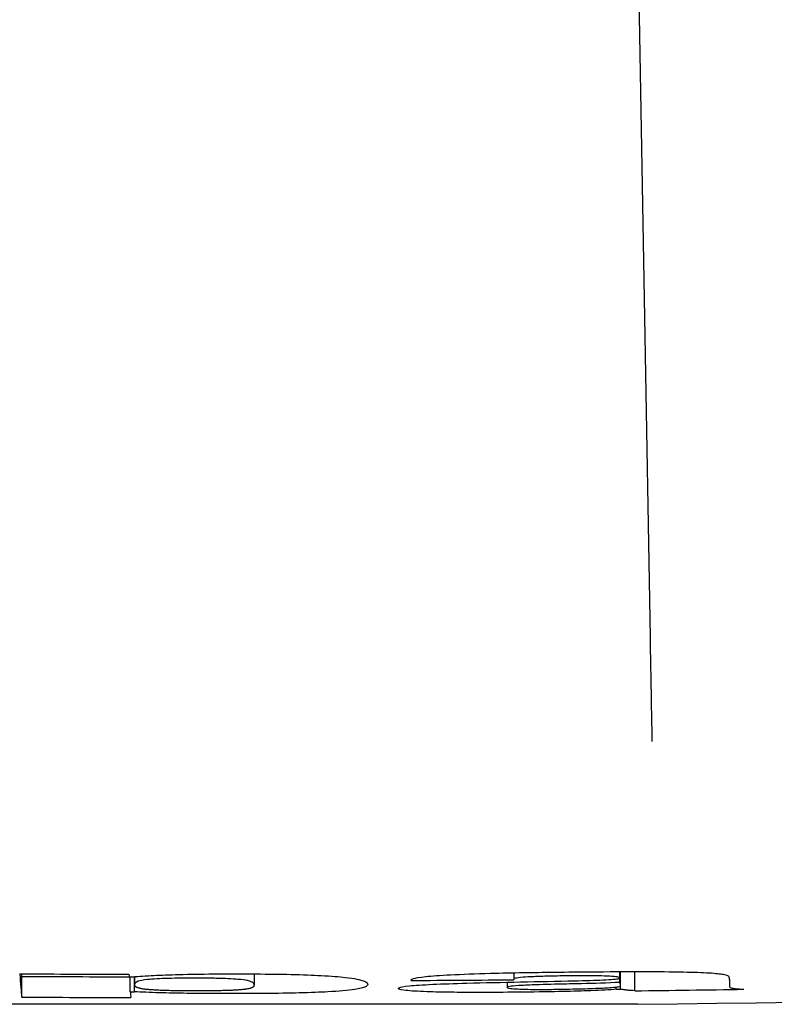
# Model space of a CAD drawing. Units: millimetres. Extents: x 13926 to 18648, y 11117 to 14455.
# Drawn here: x 15196 to 15207, y 11953 to 11967 of the extents above; entities that cross this region are included whole.
import ezdxf

# ---------------------------------------------------------------- set-up
doc = ezdxf.new("R2010")
doc.units = ezdxf.units.MM
doc.header["$LTSCALE"] = 6

msp = doc.modelspace()

# ---------------------------------------------------------------- linework, layer by layer
for p, q in [((15204.963, 11971.599), (15205.204, 11957.918)), ((15199.482, 11953.057), (15199.482, 11952.898)), ((15203.233, 11953.075), (15203.233, 11952.981)), ((15204.765, 11953.091), (15204.765, 11952.999)), ((15204.768, 11952.934), (15204.768, 11953.091)), ((15204.772, 11953.091), (15204.772, 11952.882)), ((15204.776, 11952.836), (15204.776, 11953.091)), ((15204.982, 11952.814), (15204.982, 11953.092)), ((15196.119, 11952.723), (15196.119, 11953.023)), ((15197.688, 11952.8), (15197.688, 11953.017)), ((15197.748, 11952.8), (15197.748, 11953.019)), ((15197.75, 11953.019), (15197.75, 11952.905)), ((15201.752, 11952.963), (15201.752, 11952.973)), ((15203.137, 11952.938), (15203.137, 11952.863)), ((15203.234, 11952.973), (15203.234, 11952.977)), ((15206.351, 11952.98), (15206.351, 11952.898)), ((15204.716, 11952.835), (15204.716, 11952.868)), ((15205.023, 11952.618), (15193.023, 11952.618))]:
    msp.add_line(p, q)
msp.add_arc((15199.023, 12452.582), 500, 270.68757, 274.88574)
for centre, major_axis, ratio, start_param, end_param in [((15196.151, 12452.582), (0, -499.992), 0.002769, 6.239867, 6.260185), ((15198.963, 12452.582), (0, -499.531), 0.999996, 6.277436, 6.280595), ((15196.151, 12452.582), (0, -499.692), 0.002769, 6.257185, 6.260171), ((15197.729, 12452.582), (0, -499.998), 0.002769, 6.239868, 6.241543), ((15198.991, 12452.582), (0, -499.568), 0.999996, 6.277436, 6.280577), ((15198.965, 12452.582), (0, -499.567), 0.999996, 6.280595, 6.280715), ((15198.97, 12452.582), (0, -499.627), 0.999996, 0.005568, 0.008534), ((15204.817, 12452.582), (0, -499.966), 0.002775, 6.247513, 6.250527), ((15198.982, 12452.582), (0, -499.784), 0.999996, 6.280596, 6.280716), ((15197.729, 12452.582), (0, -499.998), 0.002769, 6.253757, 6.260185), ((15198.982, 12452.582), (0, -499.78), 0.999996, 0.011473, 0.011593), ((15198.984, 12452.582), (0, -499.804), 0.999996, 0.012001, 0.015159), ((15198.991, 12452.582), (0, -499.868), 0.999996, 6.27744, 6.280597)]:
    msp.add_ellipse(centre, major_axis=major_axis, ratio=ratio, start_param=start_param, end_param=end_param)
for points, knots in [([(15205.204, 11957.918), (15205.205, 11957.855), (15205.206, 11957.792), (15205.207, 11957.73), (15205.208, 11957.681), (15205.209, 11957.633), (15205.21, 11957.585), (15205.21, 11957.567), (15205.21, 11957.549), (15205.211, 11957.531), (15205.212, 11957.452), (15205.214, 11957.373), (15205.215, 11957.294), (15205.216, 11957.247), (15205.217, 11957.199), (15205.218, 11957.153), (15205.218, 11957.113), (15205.219, 11957.073), (15205.22, 11957.034), (15205.221, 11956.951), (15205.223, 11956.87), (15205.224, 11956.79), (15205.225, 11956.731), (15205.227, 11956.673), (15205.228, 11956.616), (15205.228, 11956.601), (15205.228, 11956.586), (15205.229, 11956.571), (15205.229, 11956.53), (15205.23, 11956.49), (15205.231, 11956.45)], [0.0000927, 0.0000927, 0.0000927, 0.0000927, 0.1208126, 0.1208126, 0.1208126, 0.2148932, 0.2148932, 0.2148932, 0.25, 0.25, 0.25, 0.4054892, 0.4054892, 0.4054892, 0.5, 0.5, 0.5, 0.580448, 0.580448, 0.580448, 0.75, 0.75, 0.75, 0.8757692, 0.8757692, 0.8757692, 0.9087962, 0.9087962, 0.9087962, 0.9999997, 0.9999997, 0.9999997, 0.9999997]), ([(15197.731, 11953.017), (15197.774, 11953.021), (15197.867, 11953.027), (15198.092, 11953.039), (15198.207, 11953.044), (15198.49, 11953.052), (15198.65, 11953.055), (15199.075, 11953.059), (15199.33, 11953.058), (15199.686, 11953.056), (15199.856, 11953.054), (15200.184, 11953.046), (15200.327, 11953.041), (15200.6, 11953.026), (15200.711, 11953.017), (15200.939, 11952.992), (15201.017, 11952.973), (15201.159, 11952.921), (15201.162, 11952.867), (15200.836, 11952.817), (15200.703, 11952.806), (15200.437, 11952.792), (15200.302, 11952.787), (15199.984, 11952.779), (15199.818, 11952.776), (15199.397, 11952.772), (15199.17, 11952.772), (15198.888, 11952.773), (15198.702, 11952.774), (15198.361, 11952.778), (15198.23, 11952.781), (15197.968, 11952.789), (15197.849, 11952.795), (15197.748, 11952.8)], [0, 0, 0, 0, 0.029029, 0.029029, 0.052789, 0.052789, 0.078556, 0.078556, 0.115543, 0.115543, 0.153084, 0.153084, 0.194004, 0.194004, 0.245445, 0.245445, 0.334879, 0.334879, 0.535344, 0.535344, 0.6225, 0.6225, 0.683328, 0.683328, 0.736602, 0.736602, 0.806633, 0.806633, 0.89342, 0.89342, 0.962225, 0.962225, 1.048122, 1.048122, 1.048122, 1.048122]), ([(15201.752, 11952.963), (15201.751, 11952.971), (15201.747, 11952.98), (15201.813, 11953), (15201.869, 11953.01), (15202.049, 11953.029), (15202.166, 11953.037), (15202.484, 11953.054), (15202.679, 11953.061), (15203.218, 11953.075), (15203.545, 11953.08), (15204.04, 11953.086), (15204.602, 11953.092), (15205.31, 11953.092), (15205.512, 11953.09), (15205.839, 11953.083), (15205.96, 11953.079), (15206.156, 11953.067), (15206.221, 11953.06), (15206.327, 11953.04), (15206.337, 11953.028), (15206.338, 11953.025)], [0, 0, 0, 0, 0.0621462, 0.0621462, 0.1156906, 0.1156906, 0.1665029, 0.1665029, 0.2208237, 0.2208237, 0.3007843, 0.3007843, 0.3838016, 0.3838016, 0.4193286, 0.4193286, 0.4502139, 0.4502139, 0.4833211, 0.4833211, 0.5334362, 0.5334362, 0.5334362, 0.5334362]), ([(15204.109, 11952.958), (15204.272, 11952.962), (15204.413, 11952.965), (15204.585, 11952.973), (15204.635, 11952.976), (15204.715, 11952.983), (15204.74, 11952.987), (15204.771, 11952.997), (15204.769, 11953.004), (15204.728, 11953.014), (15204.699, 11953.018), (15204.613, 11953.024), (15204.564, 11953.026), (15204.444, 11953.029), (15204.379, 11953.03), (15204.207, 11953.031), (15204.109, 11953.03), (15203.899, 11953.028), (15203.8, 11953.026), (15203.661, 11953.023), (15203.588, 11953.02), (15203.46, 11953.015), (15203.409, 11953.012), (15203.316, 11953.004), (15203.281, 11952.999), (15203.223, 11952.987), (15203.235, 11952.98), (15203.234, 11952.973)], [0, 0, 0, 0, 0.051216, 0.051216, 0.0817881, 0.0817881, 0.1155858, 0.1155858, 0.1633959, 0.1633959, 0.194721, 0.194721, 0.2191857, 0.2191857, 0.241335, 0.241335, 0.272845, 0.272845, 0.3440947, 0.3440947, 0.4461434, 0.4461434, 0.5465075, 0.5465075, 0.6769531, 0.6769531, 0.9143019, 0.9143019, 0.9143019, 0.9143019]), ([(15199.482, 11952.901), (15199.481, 11952.924), (15199.457, 11952.945), (15199.349, 11952.967), (15199.306, 11952.974), (15199.208, 11952.982), (15199.161, 11952.985), (15199.053, 11952.99), (15198.997, 11952.992), (15198.86, 11952.995), (15198.782, 11952.996), (15198.637, 11952.997), (15198.541, 11952.997), (15198.368, 11952.995), (15198.299, 11952.994), (15198.173, 11952.991), (15198.121, 11952.989), (15198.016, 11952.983), (15197.971, 11952.979), (15197.873, 11952.969), (15197.832, 11952.961), (15197.758, 11952.937), (15197.748, 11952.919), (15197.75, 11952.902)], [0, 0, 0, 0, 0.1990134, 0.1990134, 0.2867155, 0.2867155, 0.340058, 0.340058, 0.3836005, 0.3836005, 0.4319107, 0.4319107, 0.4697907, 0.4697907, 0.498629, 0.498629, 0.5272401, 0.5272401, 0.566393, 0.566393, 0.6376514, 0.6376514, 0.7612552, 0.7612552, 0.7612552, 0.7612552]), ([(15197.75, 11952.902), (15197.75, 11952.9), (15197.75, 11952.898), (15197.751, 11952.896), (15197.751, 11952.893), (15197.753, 11952.89), (15197.755, 11952.886), (15197.757, 11952.884), (15197.759, 11952.881), (15197.762, 11952.879), (15197.762, 11952.878), (15197.762, 11952.878), (15197.762, 11952.878), (15197.765, 11952.876), (15197.768, 11952.874), (15197.771, 11952.871), (15197.772, 11952.871), (15197.772, 11952.871), (15197.772, 11952.871), (15197.775, 11952.869), (15197.777, 11952.868), (15197.78, 11952.867), (15197.781, 11952.866), (15197.783, 11952.865), (15197.785, 11952.864), (15197.79, 11952.863), (15197.795, 11952.861), (15197.8, 11952.859), (15197.805, 11952.857), (15197.811, 11952.856), (15197.817, 11952.854), (15197.823, 11952.853), (15197.83, 11952.851), (15197.837, 11952.85), (15197.843, 11952.848), (15197.85, 11952.847), (15197.858, 11952.846), (15197.865, 11952.845), (15197.873, 11952.843), (15197.881, 11952.842), (15197.889, 11952.841), (15197.897, 11952.84), (15197.905, 11952.839), (15197.913, 11952.838), (15197.922, 11952.837), (15197.932, 11952.836), (15197.94, 11952.836), (15197.95, 11952.835), (15197.96, 11952.834), (15197.969, 11952.833), (15197.978, 11952.832), (15197.989, 11952.832), (15197.998, 11952.831), (15198.008, 11952.83), (15198.019, 11952.83), (15198.028, 11952.829), (15198.037, 11952.829), (15198.046, 11952.828), (15198.058, 11952.827), (15198.071, 11952.827), (15198.084, 11952.826), (15198.095, 11952.826), (15198.107, 11952.825), (15198.119, 11952.825), (15198.13, 11952.824), (15198.142, 11952.824), (15198.155, 11952.823), (15198.167, 11952.823), (15198.179, 11952.823), (15198.192, 11952.822), (15198.205, 11952.822), (15198.218, 11952.821), (15198.231, 11952.821), (15198.245, 11952.821), (15198.258, 11952.821), (15198.273, 11952.82), (15198.287, 11952.82), (15198.301, 11952.82), (15198.316, 11952.819), (15198.33, 11952.819), (15198.346, 11952.819), (15198.361, 11952.819), (15198.373, 11952.819), (15198.386, 11952.818), (15198.399, 11952.818), (15198.402, 11952.818), (15198.405, 11952.818), (15198.409, 11952.818), (15198.425, 11952.818), (15198.442, 11952.818), (15198.459, 11952.818), (15198.477, 11952.818), (15198.495, 11952.817), (15198.512, 11952.817), (15198.531, 11952.817), (15198.55, 11952.817), (15198.569, 11952.817), (15198.59, 11952.817), (15198.61, 11952.817), (15198.629, 11952.817), (15198.649, 11952.817), (15198.668, 11952.817), (15198.689, 11952.817), (15198.707, 11952.817), (15198.726, 11952.817), (15198.745, 11952.817), (15198.762, 11952.817), (15198.779, 11952.817), (15198.797, 11952.817), (15198.813, 11952.818), (15198.83, 11952.818), (15198.846, 11952.818), (15198.86, 11952.818), (15198.874, 11952.818), (15198.888, 11952.818), (15198.905, 11952.818), (15198.922, 11952.819), (15198.938, 11952.819), (15198.953, 11952.819), (15198.967, 11952.819), (15198.98, 11952.82), (15198.994, 11952.82), (15199.008, 11952.82), (15199.021, 11952.821), (15199.034, 11952.821), (15199.047, 11952.821), (15199.059, 11952.822), (15199.065, 11952.822), (15199.07, 11952.822), (15199.075, 11952.822), (15199.082, 11952.822), (15199.089, 11952.822), (15199.096, 11952.823), (15199.109, 11952.823), (15199.12, 11952.824), (15199.132, 11952.824), (15199.143, 11952.824), (15199.155, 11952.825), (15199.165, 11952.825), (15199.177, 11952.826), (15199.188, 11952.826), (15199.198, 11952.827), (15199.206, 11952.827), (15199.213, 11952.828), (15199.22, 11952.828), (15199.223, 11952.828), (15199.226, 11952.829), (15199.229, 11952.829), (15199.24, 11952.829), (15199.25, 11952.83), (15199.259, 11952.831), (15199.269, 11952.832), (15199.278, 11952.832), (15199.288, 11952.833), (15199.297, 11952.834), (15199.306, 11952.835), (15199.315, 11952.836), (15199.324, 11952.836), (15199.332, 11952.837), (15199.34, 11952.838), (15199.346, 11952.839), (15199.351, 11952.84), (15199.357, 11952.84), (15199.359, 11952.841), (15199.361, 11952.841), (15199.364, 11952.841), (15199.372, 11952.843), (15199.379, 11952.844), (15199.386, 11952.845), (15199.393, 11952.846), (15199.4, 11952.848), (15199.406, 11952.849), (15199.413, 11952.85), (15199.419, 11952.852), (15199.425, 11952.853), (15199.43, 11952.855), (15199.436, 11952.857), (15199.441, 11952.858), (15199.446, 11952.86), (15199.45, 11952.862), (15199.455, 11952.864), (15199.459, 11952.866), (15199.463, 11952.868), (15199.466, 11952.87), (15199.469, 11952.873), (15199.472, 11952.875), (15199.474, 11952.878), (15199.477, 11952.88), (15199.479, 11952.883), (15199.48, 11952.886), (15199.481, 11952.889), (15199.482, 11952.892), (15199.482, 11952.896), (15199.482, 11952.896), (15199.482, 11952.896), (15199.482, 11952.896), (15199.482, 11952.898), (15199.482, 11952.899), (15199.482, 11952.901)], [0, 0, 0, 0, 0.0158484, 0.0158484, 0.0158484, 0.0422128, 0.0422128, 0.0422128, 0.0631151, 0.0631151, 0.0631151, 0.0646743, 0.0646743, 0.0646743, 0.0826909, 0.0826909, 0.0826909, 0.0845931, 0.0845931, 0.0845931, 0.0956417, 0.0956417, 0.0956417, 0.1028132, 0.1028132, 0.1028132, 0.1201817, 0.1201817, 0.1201817, 0.1369085, 0.1369085, 0.1369085, 0.1530532, 0.1530532, 0.1530532, 0.1686601, 0.1686601, 0.1686601, 0.1837634, 0.1837634, 0.1837634, 0.1981391, 0.1981391, 0.1981391, 0.2119956, 0.2119956, 0.2119956, 0.2242908, 0.2242908, 0.2242908, 0.2355557, 0.2355557, 0.2355557, 0.2460024, 0.2460024, 0.2460024, 0.2543017, 0.2543017, 0.2543017, 0.2650298, 0.2650298, 0.2650298, 0.2737397, 0.2737397, 0.2737397, 0.2820185, 0.2820185, 0.2820185, 0.2899542, 0.2899542, 0.2899542, 0.2976945, 0.2976945, 0.2976945, 0.3053931, 0.3053931, 0.3053931, 0.3130869, 0.3130869, 0.3130869, 0.3207951, 0.3207951, 0.3207951, 0.3269371, 0.3269371, 0.3269371, 0.3285419, 0.3285419, 0.3285419, 0.3365758, 0.3365758, 0.3365758, 0.3451244, 0.3451244, 0.3451244, 0.3543636, 0.3543636, 0.3543636, 0.3645141, 0.3645141, 0.3645141, 0.374441, 0.374441, 0.374441, 0.3832479, 0.3832479, 0.3832479, 0.3912347, 0.3912347, 0.3912347, 0.3986208, 0.3986208, 0.3986208, 0.4047274, 0.4047274, 0.4047274, 0.4124136, 0.4124136, 0.4124136, 0.4192767, 0.4192767, 0.4192767, 0.4261894, 0.4261894, 0.4261894, 0.4331838, 0.4331838, 0.4331838, 0.4361005, 0.4361005, 0.4361005, 0.4403139, 0.4403139, 0.4403139, 0.447747, 0.447747, 0.447747, 0.455586, 0.455586, 0.455586, 0.4639256, 0.4639256, 0.4639256, 0.4700812, 0.4700812, 0.4700812, 0.4728512, 0.4728512, 0.4728512, 0.4822461, 0.4822461, 0.4822461, 0.4921087, 0.4921087, 0.4921087, 0.5025044, 0.5025044, 0.5025044, 0.5134975, 0.5134975, 0.5134975, 0.5214364, 0.5214364, 0.5214364, 0.5251411, 0.5251411, 0.5251411, 0.5373295, 0.5373295, 0.5373295, 0.5500752, 0.5500752, 0.5500752, 0.5634535, 0.5634535, 0.5634535, 0.5775491, 0.5775491, 0.5775491, 0.5924636, 0.5924636, 0.5924636, 0.6083235, 0.6083235, 0.6083235, 0.6252955, 0.6252955, 0.6252955, 0.6436113, 0.6436113, 0.6436113, 0.6622074, 0.6622074, 0.6622074, 0.6636169, 0.6636169, 0.6636169, 0.6718361, 0.6718361, 0.6718361, 0.6718361]), ([(15204.716, 11952.835), (15204.619, 11952.828), (15204.501, 11952.821), (15204.231, 11952.81), (15204.099, 11952.806), (15203.79, 11952.799), (15203.601, 11952.796), (15203.169, 11952.792), (15202.988, 11952.79), (15202.652, 11952.79), (15202.502, 11952.79), (15202.212, 11952.793), (15202.085, 11952.796), (15201.84, 11952.805), (15201.743, 11952.811), (15201.55, 11952.832), (15201.554, 11952.847), (15201.593, 11952.866), (15201.635, 11952.876), (15201.801, 11952.893), (15201.91, 11952.9), (15202.204, 11952.914), (15202.371, 11952.919), (15203.052, 11952.938), (15203.61, 11952.946), (15204.109, 11952.958)], [0, 0, 0, 0, 0.0663839, 0.0663839, 0.1168326, 0.1168326, 0.1671959, 0.1671959, 0.2023126, 0.2023126, 0.2346117, 0.2346117, 0.2705381, 0.2705381, 0.3189165, 0.3189165, 0.4145087, 0.4145087, 0.4952843, 0.4952843, 0.5637291, 0.5637291, 0.6266012, 0.6266012, 0.7963395, 0.7963395, 0.7963395, 0.7963395]), ([(15204.768, 11952.934), (15204.591, 11952.926), (15204.387, 11952.92), (15204.114, 11952.914), (15204.05, 11952.912), (15203.903, 11952.909), (15203.749, 11952.906), (15203.506, 11952.899), (15203.42, 11952.895), (15203.28, 11952.887), (15203.231, 11952.883), (15203.154, 11952.874), (15203.138, 11952.868), (15203.136, 11952.859), (15203.143, 11952.853), (15203.209, 11952.845), (15203.243, 11952.842), (15203.33, 11952.838), (15203.377, 11952.836), (15203.484, 11952.834), (15203.539, 11952.834), (15203.669, 11952.834), (15203.733, 11952.834), (15203.849, 11952.835), (15203.959, 11952.837), (15204.211, 11952.842), (15204.323, 11952.846), (15204.514, 11952.853), (15204.59, 11952.857), (15204.692, 11952.865), (15204.723, 11952.868), (15204.763, 11952.876), (15204.772, 11952.879), (15204.772, 11952.882)], [0.0000005, 0.0000005, 0.0000005, 0.0000005, 0.0705859, 0.0705859, 0.1092901, 0.1092901, 0.1901831, 0.1901831, 0.2462894, 0.2462894, 0.3021792, 0.3021792, 0.3768567, 0.3768567, 0.4352057, 0.4352057, 0.466676, 0.466676, 0.4902809, 0.4902809, 0.5096229, 0.5096229, 0.5319366, 0.5319366, 0.5633799, 0.5633799, 0.5928319, 0.5928319, 0.6221475, 0.6221475, 0.645699, 0.645699, 0.6691782, 0.6691782, 0.6691782, 0.6691782]), ([(15206.338, 11953.025), (15206.351, 11952.995), (15206.353, 11952.962), (15206.352, 11952.917), (15206.35, 11952.896), (15206.352, 11952.876)], [0, 0, 0, 0, 0.2300738, 0.2300738, 0.4610617, 0.4610617, 0.4610617, 0.4610617]), ([(15204.982, 11952.814), (15204.965, 11952.815), (15204.949, 11952.816), (15204.935, 11952.817), (15204.933, 11952.817), (15204.932, 11952.817), (15204.93, 11952.817), (15204.921, 11952.818), (15204.913, 11952.819), (15204.905, 11952.819), (15204.899, 11952.82), (15204.894, 11952.82), (15204.888, 11952.821), (15204.882, 11952.822), (15204.876, 11952.822), (15204.87, 11952.823), (15204.865, 11952.823), (15204.859, 11952.824), (15204.854, 11952.825), (15204.848, 11952.825), (15204.841, 11952.826), (15204.835, 11952.827), (15204.832, 11952.827), (15204.829, 11952.828), (15204.826, 11952.828), (15204.817, 11952.83), (15204.809, 11952.831), (15204.8, 11952.832), (15204.8, 11952.832), (15204.799, 11952.832), (15204.798, 11952.832), (15204.791, 11952.834), (15204.783, 11952.835), (15204.776, 11952.836)], [0, 0, 0, 0, 0.150247, 0.150247, 0.150247, 0.166667, 0.166667, 0.166667, 0.260701, 0.260701, 0.260701, 0.333333, 0.333333, 0.333333, 0.419478, 0.419478, 0.419478, 0.5, 0.5, 0.5, 0.608139, 0.608139, 0.608139, 0.666667, 0.666667, 0.666667, 0.833333, 0.833333, 0.833333, 0.848168, 0.848168, 0.848168, 1, 1, 1, 1]), ([(15206.352, 11952.876), (15206.352, 11952.875), (15206.353, 11952.873), (15206.353, 11952.872), (15206.353, 11952.871), (15206.354, 11952.87), (15206.354, 11952.87), (15206.355, 11952.868), (15206.357, 11952.866), (15206.359, 11952.864), (15206.359, 11952.864), (15206.359, 11952.864), (15206.36, 11952.864), (15206.362, 11952.862), (15206.365, 11952.86), (15206.37, 11952.858), (15206.37, 11952.858), (15206.371, 11952.858), (15206.372, 11952.857), (15206.376, 11952.856), (15206.38, 11952.855), (15206.385, 11952.853), (15206.388, 11952.853), (15206.391, 11952.852), (15206.395, 11952.851), (15206.398, 11952.851), (15206.402, 11952.85), (15206.406, 11952.849), (15206.413, 11952.848), (15206.422, 11952.847), (15206.433, 11952.846), (15206.443, 11952.844), (15206.454, 11952.843), (15206.466, 11952.842), (15206.473, 11952.842), (15206.481, 11952.841), (15206.489, 11952.84), (15206.495, 11952.84), (15206.501, 11952.839), (15206.507, 11952.839), (15206.524, 11952.838), (15206.542, 11952.837), (15206.56, 11952.836)], [0, 0, 0, 0, 0.104063, 0.104063, 0.104063, 0.142857, 0.142857, 0.142857, 0.274794, 0.274794, 0.274794, 0.285714, 0.285714, 0.285714, 0.408539, 0.408539, 0.408539, 0.428571, 0.428571, 0.428571, 0.520169, 0.520169, 0.520169, 0.571429, 0.571429, 0.571429, 0.619023, 0.619023, 0.619023, 0.714286, 0.714286, 0.714286, 0.803208, 0.803208, 0.803208, 0.857143, 0.857143, 0.857143, 0.897323, 0.897323, 0.897323, 1, 1, 1, 1])]:
    msp.add_open_spline(points, degree=3, knots=knots)
msp.add_open_spline([(15205.231, 11956.45), (15205.231, 11956.439), (15205.231, 11956.429), (15205.231, 11956.419)], degree=3)

doc.saveas('drawing.dxf')
